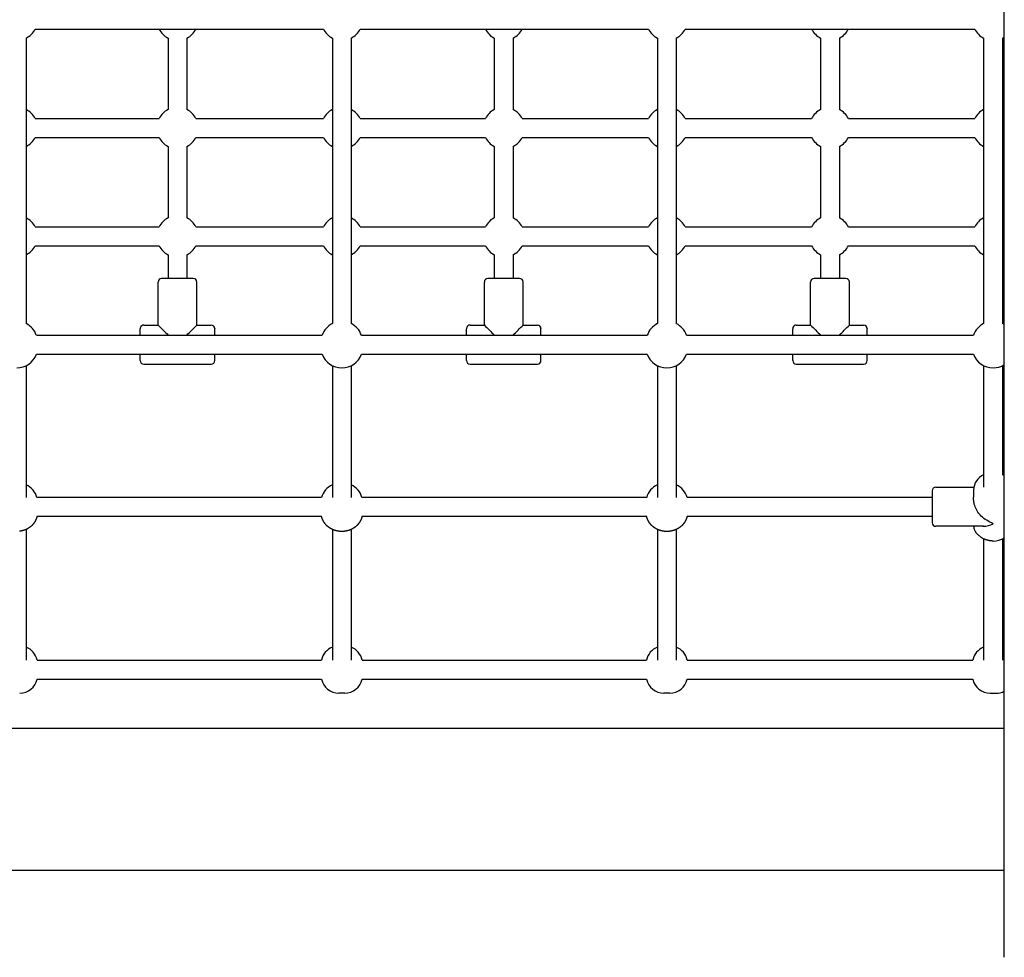
# Model space of a CAD drawing. Extents: x 3780 to 15058, y 330 to 12054.
# Drawn here: x 8545 to 9378, y 3979 to 4773 of the extents above; entities that cross this region are included whole.
import ezdxf

# ---------------------------------------------------------------- set-up
doc = ezdxf.new("R2010")
doc.units = 0
doc.layers.add('HRADI', color=7, linetype='Continuous')

msp = doc.modelspace()

# ---------------------------------------------------------------- linework, layer by layer
at = {"layer": 'HRADI'}
for p, q in [((9378.14, 3979.36), (9378.14, 5566.37)), ((8558.21, 4764.86), (8802.09, 4764.86)), ((8833.21, 4764.86), (9077.09, 4764.86)), ((9108.21, 4764.86), (9353.09, 4764.86)), ((8550.65, 4757.3), (8550.65, 4515.63)), ((8670.65, 4757.3), (8670.65, 4696.76)), ((8686.65, 4757.3), (8686.65, 4696.76)), ((8809.65, 4757.3), (8809.65, 4515.63)), ((8825.65, 4757.3), (8825.65, 4515.63)), ((8946.65, 4757.3), (8946.65, 4696.76)), ((8962.65, 4757.3), (8962.65, 4696.76)), ((9084.65, 4757.3), (9084.65, 4515.63)), ((9100.65, 4757.3), (9100.65, 4515.63)), ((9222.65, 4757.3), (9222.65, 4696.76)), ((9238.65, 4757.3), (9238.65, 4696.76)), ((9360.65, 4757.3), (9360.65, 4515.63)), ((9376.65, 4757.3), (9376.65, 4515.63)), ((8558.21, 4689.2), (8663.09, 4689.2)), ((8694.21, 4689.2), (8802.09, 4689.2)), ((8833.21, 4689.2), (8939.09, 4689.2)), ((8970.21, 4689.2), (9077.09, 4689.2)), ((9108.21, 4689.2), (9215.09, 4689.2)), ((9246.21, 4689.2), (9353.09, 4689.2)), ((8558.21, 4673.2), (8663.09, 4673.2)), ((8694.21, 4673.2), (8802.09, 4673.2)), ((8833.21, 4673.2), (8939.09, 4673.2)), ((8970.21, 4673.2), (9077.09, 4673.2)), ((9108.21, 4673.2), (9215.09, 4673.2)), ((9246.21, 4673.2), (9353.09, 4673.2)), ((8670.65, 4665.63), (8670.65, 4605.09)), ((8686.65, 4665.63), (8686.65, 4605.09)), ((8946.65, 4665.63), (8946.65, 4605.09)), ((8962.65, 4665.63), (8962.65, 4605.09)), ((9222.65, 4665.63), (9222.65, 4605.09)), ((9238.65, 4665.63), (9238.65, 4605.09)), ((8558.21, 4597.53), (8663.09, 4597.53)), ((8694.21, 4597.53), (8802.09, 4597.53)), ((8833.21, 4597.53), (8939.09, 4597.53)), ((8970.21, 4597.53), (9077.09, 4597.53)), ((9108.21, 4597.53), (9215.09, 4597.53)), ((9246.21, 4597.53), (9353.09, 4597.53)), ((8558.21, 4581.53), (8663.09, 4581.53)), ((8694.21, 4581.53), (8802.09, 4581.53)), ((8833.21, 4581.53), (8939.09, 4581.53)), ((8970.21, 4581.53), (9077.09, 4581.53)), ((9108.21, 4581.53), (9215.09, 4581.53)), ((9246.21, 4581.53), (9353.09, 4581.53)), ((8670.65, 4573.97), (8670.65, 4553.86)), ((8686.65, 4573.97), (8686.65, 4553.86)), ((8946.65, 4573.97), (8946.65, 4553.86)), ((8962.65, 4573.97), (8962.65, 4553.86)), ((9222.65, 4573.97), (9222.65, 4553.86)), ((9238.65, 4573.97), (9238.65, 4553.86)), ((8662.25, 4514.36), (8662.25, 4550.86)), ((8692.05, 4553.86), (8665.25, 4553.86)), ((8695.05, 4514.36), (8695.05, 4550.86)), ((8938.25, 4514.36), (8938.25, 4550.86)), ((8968.05, 4553.86), (8941.25, 4553.86)), ((8971.05, 4514.36), (8971.05, 4550.86)), ((9214.25, 4514.36), (9214.25, 4550.86)), ((9244.05, 4553.86), (9217.25, 4553.86)), ((9247.05, 4514.36), (9247.05, 4550.86)), ((8647.15, 4505.86), (8647.15, 4511.36)), ((8650.15, 4514.36), (8662.25, 4514.36)), ((8695.05, 4514.36), (8707.15, 4514.36)), ((8709.27, 4513.48), (8710.15, 4511.36)), ((8710.15, 4505.86), (8710.15, 4511.36)), ((8923.15, 4505.86), (8923.15, 4511.36)), ((8926.15, 4514.36), (8938.25, 4514.36)), ((8971.05, 4514.36), (8983.15, 4514.36)), ((8985.27, 4513.48), (8986.15, 4511.36)), ((8986.15, 4505.86), (8986.15, 4511.36)), ((9199.15, 4505.86), (9199.15, 4511.36)), ((9202.15, 4514.36), (9214.25, 4514.36)), ((9247.05, 4514.36), (9259.15, 4514.36)), ((9261.27, 4513.48), (9262.15, 4511.36)), ((9262.15, 4505.86), (9262.15, 4511.36)), ((8559.23, 4505.86), (8801.07, 4505.86)), ((8834.23, 4505.86), (9076.07, 4505.86)), ((9109.23, 4505.86), (9352.07, 4505.86)), ((8559.23, 4489.86), (8801.07, 4489.86)), ((8647.15, 4484.36), (8647.15, 4489.86)), ((8710.15, 4484.36), (8710.15, 4489.86)), ((8834.23, 4489.86), (9076.07, 4489.86)), ((8923.15, 4484.36), (8923.15, 4489.86)), ((8986.15, 4484.36), (8986.15, 4489.86)), ((9109.23, 4489.86), (9352.07, 4489.86)), ((9199.15, 4484.36), (9199.15, 4489.86)), ((9262.15, 4484.36), (9262.15, 4489.86)), ((8550.65, 4480.09), (8550.65, 4368.36)), ((8650.15, 4481.36), (8707.15, 4481.36)), ((8809.65, 4480.09), (8809.65, 4368.36)), ((8825.65, 4480.09), (8825.65, 4368.36)), ((8926.15, 4481.36), (8983.15, 4481.36)), ((9084.65, 4480.09), (9084.65, 4368.36)), ((9100.65, 4480.09), (9100.65, 4368.36)), ((9202.15, 4481.36), (9259.15, 4481.36)), ((9360.65, 4480.09), (9360.65, 4377.14)), ((9376.65, 4480.09), (9376.65, 4387.73)), ((9317.16, 4374.12), (9317.16, 4374.08)), ((9317.16, 4374.08), (9317.16, 4367.39)), ((9320.16, 4377.13), (9352.35, 4377.13)), ((9352.16, 4374.88), (9352.16, 4368.88)), ((8800.59, 4368.36), (8559.71, 4368.36)), ((9075.59, 4368.36), (8834.71, 4368.36)), ((9317.16, 4368.36), (9109.71, 4368.36)), ((9317.16, 4367.38), (9317.16, 4348.93)), ((8800.59, 4352.36), (8559.71, 4352.36)), ((9075.59, 4352.36), (8834.71, 4352.36)), ((9317.16, 4352.36), (9109.71, 4352.36)), ((9317.16, 4348.93), (9317.16, 4348.64)), ((9317.16, 4348.64), (9317.16, 4348.31)), ((9317.16, 4348.31), (9317.16, 4347.89)), ((8550.65, 4341.5), (8550.65, 4230.86)), ((8809.65, 4341.5), (8809.65, 4230.86)), ((8825.65, 4341.5), (8825.65, 4230.86)), ((9084.65, 4341.5), (9084.65, 4230.86)), ((9100.65, 4341.5), (9100.65, 4230.86)), ((9317.16, 4347.89), (9317.16, 4347.63)), ((9317.16, 4347.63), (9317.16, 4347.55)), ((9317.16, 4347.55), (9317.16, 4347.13)), ((9360.43, 4344.13), (9320.16, 4344.13)), ((9359.96, 4344.13), (9360.37, 4344.12)), ((9358.71, 4334.65), (9358.38, 4334.88)), ((9360.65, 4333.53), (9360.65, 4230.86)), ((9376.65, 4333.53), (9376.65, 4230.86)), ((8559.85, 4230.86), (8800.45, 4230.86)), ((8834.85, 4230.86), (9075.45, 4230.86)), ((9109.85, 4230.86), (9351.45, 4230.86)), ((8559.85, 4214.86), (8800.45, 4214.86)), ((8834.85, 4214.86), (9075.45, 4214.86)), ((9109.85, 4214.86), (9351.45, 4214.86)), ((8817.65, 4202.86), (8815.15, 4202.86)), ((8820.15, 4202.86), (8817.65, 4202.86)), ((9092.65, 4202.86), (9090.15, 4202.86)), ((9095.15, 4202.86), (9092.65, 4202.86)), ((9366.15, 4202.86), (9368.65, 4202.86)), ((9368.65, 4202.86), (9371.15, 4202.86)), ((9378.14, 4172.86), (7241.46, 4172.86)), ((9378.14, 4052.86), (7208.05, 4052.86))]:
    msp.add_line(p, q, dxfattribs=at)
for points in [[(9368.65, 4346.34), (9367.28, 4347.03), (9365.92, 4347.73), (9364.58, 4348.45), (9363.27, 4349.2), (9362, 4349.98), (9360.79, 4350.82), (9359.65, 4351.72), (9358.57, 4352.69), (9357.59, 4353.73), (9356.68, 4354.83), (9355.87, 4355.98), (9355.14, 4357.15), (9354.49, 4358.33), (9353.93, 4359.5), (9353.46, 4360.64), (9353.07, 4361.73), (9352.77, 4362.77), (9352.54, 4363.74), (9352.38, 4364.67), (9352.27, 4365.56), (9352.21, 4366.42), (9352.17, 4367.26), (9352.16, 4368.07), (9352.16, 4368.88)], [(8559.71, 4352.36), (8559.68, 4352.23), (8559.65, 4352.11), (8559.62, 4351.98), (8559.58, 4351.85), (8559.55, 4351.72), (8559.52, 4351.59), (8559.48, 4351.46), (8559.45, 4351.34), (8559.41, 4351.21), (8559.37, 4351.08), (8559.33, 4350.96), (8559.28, 4350.83), (8559.24, 4350.71), (8559.19, 4350.58), (8559.15, 4350.46), (8559.1, 4350.34), (8559.05, 4350.22), (8558.99, 4350.09), (8558.94, 4349.97), (8558.88, 4349.85), (8558.83, 4349.73), (8558.77, 4349.6), (8558.71, 4349.48), (8558.65, 4349.35), (8558.59, 4349.22), (8558.53, 4349.08), (8558.46, 4348.95), (8558.4, 4348.82), (8558.33, 4348.68), (8558.26, 4348.54), (8558.19, 4348.41), (8558.12, 4348.27), (8558.05, 4348.14), (8557.97, 4348.01), (8557.89, 4347.87), (8557.81, 4347.74), (8557.73, 4347.61), (8557.65, 4347.49), (8557.56, 4347.36), (8557.48, 4347.23), (8557.39, 4347.11), (8557.3, 4346.98), (8557.2, 4346.86), (8557.11, 4346.74), (8557.01, 4346.61), (8556.91, 4346.48), (8556.8, 4346.35), (8556.7, 4346.21), (8556.59, 4346.08), (8556.48, 4345.93), (8556.36, 4345.79), (8556.24, 4345.65), (8556.12, 4345.5), (8555.99, 4345.35), (8555.87, 4345.21), (8555.74, 4345.06), (8555.6, 4344.92), (8555.47, 4344.78), (8555.33, 4344.64), (8555.19, 4344.51), (8555.05, 4344.38), (8554.9, 4344.25), (8554.76, 4344.12), (8554.61, 4343.99), (8554.46, 4343.87), (8554.3, 4343.75), (8554.15, 4343.64), (8554, 4343.53), (8553.86, 4343.42), (8553.71, 4343.32), (8553.58, 4343.22), (8553.45, 4343.13), (8553.33, 4343.05), (8553.22, 4342.97), (8553.11, 4342.89), (8553.01, 4342.82), (8552.92, 4342.76), (8552.82, 4342.7), (8552.73, 4342.63), (8552.64, 4342.57), (8552.55, 4342.52), (8552.46, 4342.46), (8552.37, 4342.4), (8552.27, 4342.34), (8552.18, 4342.29), (8552.08, 4342.23), (8551.99, 4342.18), (8551.9, 4342.13), (8551.8, 4342.08), (8551.7, 4342.03), (8551.6, 4341.97), (8551.5, 4341.92), (8551.4, 4341.87), (8551.28, 4341.81), (8551.17, 4341.75), (8551.05, 4341.69), (8550.91, 4341.63), (8550.78, 4341.56), (8550.64, 4341.49), (8550.49, 4341.42), (8550.34, 4341.34), (8550.18, 4341.27), (8550.02, 4341.2), (8549.86, 4341.13), (8549.7, 4341.06), (8549.53, 4341), (8549.36, 4340.93), (8549.18, 4340.87), (8548.98, 4340.8), (8548.77, 4340.74), (8548.55, 4340.67), (8548.3, 4340.6), (8548.03, 4340.53), (8547.74, 4340.45), (8547.43, 4340.38), (8547.12, 4340.3), (8546.81, 4340.23), (8546.51, 4340.16), (8546.21, 4340.1), (8545.93, 4340.04), (8545.66, 4339.99), (8545.42, 4339.95), (8545.19, 4339.91), (8544.97, 4339.88)], [(8817.65, 4339.78), (8817.46, 4339.78), (8817.27, 4339.78), (8817.08, 4339.78), (8816.88, 4339.79), (8816.69, 4339.79), (8816.5, 4339.8), (8816.31, 4339.8), (8816.12, 4339.81), (8815.93, 4339.82), (8815.74, 4339.84), (8815.54, 4339.86), (8815.33, 4339.88), (8815.11, 4339.91), (8814.88, 4339.95), (8814.64, 4339.99), (8814.38, 4340.04), (8814.09, 4340.1), (8813.8, 4340.16), (8813.49, 4340.23), (8813.18, 4340.3), (8812.87, 4340.38), (8812.57, 4340.45), (8812.28, 4340.53), (8812, 4340.6), (8811.75, 4340.67), (8811.53, 4340.74), (8811.32, 4340.8), (8811.12, 4340.87), (8810.94, 4340.93), (8810.77, 4341), (8810.6, 4341.06), (8810.44, 4341.13), (8810.28, 4341.2), (8810.12, 4341.27), (8809.97, 4341.34), (8809.81, 4341.42), (8809.67, 4341.49), (8809.52, 4341.56), (8809.39, 4341.63), (8809.26, 4341.69), (8809.13, 4341.75), (8809.02, 4341.81), (8808.91, 4341.87), (8808.8, 4341.92), (8808.7, 4341.97), (8808.6, 4342.03), (8808.5, 4342.08), (8808.41, 4342.13), (8808.31, 4342.18), (8808.22, 4342.23), (8808.12, 4342.29), (8808.03, 4342.34), (8807.94, 4342.4), (8807.84, 4342.46), (8807.75, 4342.52), (8807.66, 4342.57), (8807.57, 4342.63), (8807.48, 4342.7), (8807.39, 4342.76), (8807.29, 4342.82), (8807.19, 4342.89), (8807.08, 4342.97), (8806.97, 4343.05), (8806.85, 4343.13), (8806.72, 4343.22), (8806.59, 4343.32), (8806.45, 4343.42), (8806.3, 4343.53), (8806.15, 4343.64), (8806, 4343.75), (8805.85, 4343.87), (8805.69, 4343.99), (8805.55, 4344.12), (8805.4, 4344.25), (8805.25, 4344.38), (8805.11, 4344.51), (8804.97, 4344.64), (8804.83, 4344.78), (8804.7, 4344.92), (8804.57, 4345.06), (8804.44, 4345.21), (8804.31, 4345.35), (8804.18, 4345.5), (8804.06, 4345.65), (8803.94, 4345.79), (8803.83, 4345.93), (8803.71, 4346.08), (8803.6, 4346.21), (8803.5, 4346.35), (8803.39, 4346.48), (8803.29, 4346.61), (8803.19, 4346.74), (8803.1, 4346.86), (8803.01, 4346.98), (8802.91, 4347.11), (8802.83, 4347.23), (8802.74, 4347.36), (8802.65, 4347.49), (8802.57, 4347.61), (8802.49, 4347.74), (8802.41, 4347.87), (8802.33, 4348.01), (8802.25, 4348.14), (8802.18, 4348.27), (8802.11, 4348.41), (8802.04, 4348.54), (8801.97, 4348.68), (8801.9, 4348.82), (8801.84, 4348.95), (8801.77, 4349.08), (8801.71, 4349.22), (8801.65, 4349.35), (8801.59, 4349.48), (8801.53, 4349.6), (8801.47, 4349.73), (8801.42, 4349.85), (8801.36, 4349.97), (8801.31, 4350.09), (8801.26, 4350.22), (8801.2, 4350.34), (8801.15, 4350.46), (8801.11, 4350.59), (8801.06, 4350.71), (8801.02, 4350.83), (8800.97, 4350.96), (8800.93, 4351.08), (8800.89, 4351.21), (8800.85, 4351.34), (8800.82, 4351.46), (8800.78, 4351.59), (8800.75, 4351.72), (8800.71, 4351.85), (8800.68, 4351.98), (8800.65, 4352.11), (8800.62, 4352.23), (8800.59, 4352.36)], [(8834.71, 4352.36), (8834.68, 4352.23), (8834.65, 4352.11), (8834.62, 4351.98), (8834.58, 4351.85), (8834.55, 4351.72), (8834.52, 4351.59), (8834.48, 4351.46), (8834.45, 4351.34), (8834.41, 4351.21), (8834.37, 4351.08), (8834.33, 4350.96), (8834.28, 4350.83), (8834.24, 4350.71), (8834.19, 4350.58), (8834.15, 4350.46), (8834.1, 4350.34), (8834.05, 4350.22), (8833.99, 4350.09), (8833.94, 4349.97), (8833.88, 4349.85), (8833.83, 4349.73), (8833.77, 4349.6), (8833.71, 4349.48), (8833.65, 4349.35), (8833.59, 4349.22), (8833.53, 4349.08), (8833.46, 4348.95), (8833.4, 4348.82), (8833.33, 4348.68), (8833.26, 4348.54), (8833.19, 4348.41), (8833.12, 4348.27), (8833.05, 4348.14), (8832.97, 4348.01), (8832.89, 4347.87), (8832.81, 4347.74), (8832.73, 4347.61), (8832.65, 4347.49), (8832.56, 4347.36), (8832.48, 4347.23), (8832.39, 4347.11), (8832.3, 4346.98), (8832.2, 4346.86), (8832.11, 4346.74), (8832.01, 4346.61), (8831.91, 4346.48), (8831.8, 4346.35), (8831.7, 4346.21), (8831.59, 4346.08), (8831.48, 4345.93), (8831.36, 4345.79), (8831.24, 4345.65), (8831.12, 4345.5), (8830.99, 4345.35), (8830.87, 4345.21), (8830.74, 4345.06), (8830.6, 4344.92), (8830.47, 4344.78), (8830.33, 4344.64), (8830.19, 4344.51), (8830.05, 4344.38), (8829.9, 4344.25), (8829.76, 4344.12), (8829.61, 4343.99), (8829.46, 4343.87), (8829.3, 4343.75), (8829.15, 4343.64), (8829, 4343.53), (8828.86, 4343.42), (8828.71, 4343.32), (8828.58, 4343.22), (8828.45, 4343.13), (8828.33, 4343.05), (8828.22, 4342.97), (8828.11, 4342.89), (8828.01, 4342.82), (8827.92, 4342.76), (8827.82, 4342.7), (8827.73, 4342.63), (8827.64, 4342.57), (8827.55, 4342.52), (8827.46, 4342.46), (8827.37, 4342.4), (8827.27, 4342.34), (8827.18, 4342.29), (8827.08, 4342.23), (8826.99, 4342.18), (8826.9, 4342.13), (8826.8, 4342.08), (8826.7, 4342.03), (8826.6, 4341.97), (8826.5, 4341.92), (8826.4, 4341.87), (8826.28, 4341.81), (8826.17, 4341.75), (8826.05, 4341.69), (8825.91, 4341.63), (8825.78, 4341.56), (8825.64, 4341.49), (8825.49, 4341.42), (8825.34, 4341.34), (8825.18, 4341.27), (8825.02, 4341.2), (8824.86, 4341.13), (8824.7, 4341.06), (8824.53, 4341), (8824.36, 4340.93), (8824.18, 4340.87), (8823.98, 4340.8), (8823.77, 4340.74), (8823.55, 4340.67), (8823.3, 4340.6), (8823.03, 4340.53), (8822.74, 4340.45), (8822.43, 4340.38), (8822.12, 4340.3), (8821.81, 4340.23), (8821.51, 4340.16), (8821.21, 4340.1), (8820.93, 4340.04), (8820.66, 4339.99), (8820.42, 4339.95), (8820.19, 4339.91), (8819.97, 4339.88), (8819.76, 4339.86), (8819.57, 4339.84), (8819.37, 4339.82), (8819.18, 4339.81), (8818.99, 4339.8), (8818.8, 4339.8), (8818.61, 4339.79), (8818.42, 4339.79), (8818.22, 4339.78), (8818.03, 4339.78), (8817.84, 4339.78), (8817.65, 4339.78)], [(9092.65, 4339.78), (9092.46, 4339.78), (9092.27, 4339.78), (9092.08, 4339.78), (9091.88, 4339.79), (9091.69, 4339.79), (9091.5, 4339.8), (9091.31, 4339.8), (9091.12, 4339.81), (9090.93, 4339.82), (9090.74, 4339.84), (9090.54, 4339.86), (9090.33, 4339.88), (9090.11, 4339.91), (9089.88, 4339.95), (9089.64, 4339.99), (9089.38, 4340.04), (9089.09, 4340.1), (9088.8, 4340.16), (9088.49, 4340.23), (9088.18, 4340.3), (9087.87, 4340.38), (9087.57, 4340.45), (9087.28, 4340.53), (9087, 4340.6), (9086.75, 4340.67), (9086.53, 4340.74), (9086.32, 4340.8), (9086.12, 4340.87), (9085.94, 4340.93), (9085.77, 4341), (9085.6, 4341.06), (9085.44, 4341.13), (9085.28, 4341.2), (9085.12, 4341.27), (9084.97, 4341.34), (9084.81, 4341.42), (9084.67, 4341.49), (9084.52, 4341.56), (9084.39, 4341.63), (9084.26, 4341.69), (9084.13, 4341.75), (9084.02, 4341.81), (9083.91, 4341.87), (9083.8, 4341.92), (9083.7, 4341.97), (9083.6, 4342.03), (9083.5, 4342.08), (9083.41, 4342.13), (9083.31, 4342.18), (9083.22, 4342.23), (9083.12, 4342.29), (9083.03, 4342.34), (9082.94, 4342.4), (9082.84, 4342.46), (9082.75, 4342.52), (9082.66, 4342.57), (9082.57, 4342.63), (9082.48, 4342.7), (9082.39, 4342.76), (9082.29, 4342.82), (9082.19, 4342.89), (9082.08, 4342.97), (9081.97, 4343.05), (9081.85, 4343.13), (9081.72, 4343.22), (9081.59, 4343.32), (9081.45, 4343.42), (9081.3, 4343.53), (9081.15, 4343.64), (9081, 4343.75), (9080.85, 4343.87), (9080.69, 4343.99), (9080.55, 4344.12), (9080.4, 4344.25), (9080.25, 4344.38), (9080.11, 4344.51), (9079.97, 4344.64), (9079.83, 4344.78), (9079.7, 4344.92), (9079.57, 4345.06), (9079.44, 4345.21), (9079.31, 4345.35), (9079.18, 4345.5), (9079.06, 4345.65), (9078.94, 4345.79), (9078.83, 4345.93), (9078.71, 4346.08), (9078.6, 4346.21), (9078.5, 4346.35), (9078.39, 4346.48), (9078.29, 4346.61), (9078.19, 4346.74), (9078.1, 4346.86), (9078.01, 4346.98), (9077.91, 4347.11), (9077.83, 4347.23), (9077.74, 4347.36), (9077.65, 4347.49), (9077.57, 4347.61), (9077.49, 4347.74), (9077.41, 4347.87), (9077.33, 4348.01), (9077.25, 4348.14), (9077.18, 4348.27), (9077.11, 4348.41), (9077.04, 4348.54), (9076.97, 4348.68), (9076.9, 4348.82), (9076.84, 4348.95), (9076.77, 4349.08), (9076.71, 4349.22), (9076.65, 4349.35), (9076.59, 4349.48), (9076.53, 4349.6), (9076.47, 4349.73), (9076.42, 4349.85), (9076.36, 4349.97), (9076.31, 4350.09), (9076.26, 4350.22), (9076.2, 4350.34), (9076.15, 4350.46), (9076.11, 4350.59), (9076.06, 4350.71), (9076.02, 4350.83), (9075.97, 4350.96), (9075.93, 4351.08), (9075.89, 4351.21), (9075.85, 4351.34), (9075.82, 4351.46), (9075.78, 4351.59), (9075.75, 4351.72), (9075.71, 4351.85), (9075.68, 4351.98), (9075.65, 4352.11), (9075.62, 4352.23), (9075.59, 4352.36)], [(9109.71, 4352.36), (9109.68, 4352.23), (9109.65, 4352.11), (9109.62, 4351.98), (9109.58, 4351.85), (9109.55, 4351.72), (9109.52, 4351.59), (9109.48, 4351.46), (9109.45, 4351.34), (9109.41, 4351.21), (9109.37, 4351.08), (9109.33, 4350.96), (9109.28, 4350.83), (9109.24, 4350.71), (9109.19, 4350.58), (9109.15, 4350.46), (9109.1, 4350.34), (9109.05, 4350.22), (9108.99, 4350.09), (9108.94, 4349.97), (9108.88, 4349.85), (9108.83, 4349.73), (9108.77, 4349.6), (9108.71, 4349.48), (9108.65, 4349.35), (9108.59, 4349.22), (9108.53, 4349.08), (9108.46, 4348.95), (9108.4, 4348.82), (9108.33, 4348.68), (9108.26, 4348.54), (9108.19, 4348.41), (9108.12, 4348.27), (9108.05, 4348.14), (9107.97, 4348.01), (9107.89, 4347.87), (9107.81, 4347.74), (9107.73, 4347.61), (9107.65, 4347.49), (9107.56, 4347.36), (9107.48, 4347.23), (9107.39, 4347.11), (9107.3, 4346.98), (9107.2, 4346.86), (9107.11, 4346.74), (9107.01, 4346.61), (9106.91, 4346.48), (9106.8, 4346.35), (9106.7, 4346.21), (9106.59, 4346.08), (9106.48, 4345.93), (9106.36, 4345.79), (9106.24, 4345.65), (9106.12, 4345.5), (9105.99, 4345.35), (9105.87, 4345.21), (9105.74, 4345.06), (9105.6, 4344.92), (9105.47, 4344.78), (9105.33, 4344.64), (9105.19, 4344.51), (9105.05, 4344.38), (9104.9, 4344.25), (9104.76, 4344.12), (9104.61, 4343.99), (9104.46, 4343.87), (9104.3, 4343.75), (9104.15, 4343.64), (9104, 4343.53), (9103.86, 4343.42), (9103.71, 4343.32), (9103.58, 4343.22), (9103.45, 4343.13), (9103.33, 4343.05), (9103.22, 4342.97), (9103.11, 4342.89), (9103.01, 4342.82), (9102.92, 4342.76), (9102.82, 4342.7), (9102.73, 4342.63), (9102.64, 4342.57), (9102.55, 4342.52), (9102.46, 4342.46), (9102.37, 4342.4), (9102.27, 4342.34), (9102.18, 4342.29), (9102.09, 4342.23), (9101.99, 4342.18), (9101.9, 4342.13), (9101.8, 4342.08), (9101.7, 4342.03), (9101.6, 4341.97), (9101.5, 4341.92), (9101.4, 4341.87), (9101.28, 4341.81), (9101.17, 4341.75), (9101.05, 4341.69), (9100.91, 4341.63), (9100.78, 4341.56), (9100.64, 4341.49), (9100.49, 4341.42), (9100.34, 4341.34), (9100.18, 4341.27), (9100.02, 4341.2), (9099.86, 4341.13), (9099.7, 4341.06), (9099.53, 4341), (9099.36, 4340.93), (9099.18, 4340.87), (9098.98, 4340.8), (9098.77, 4340.74), (9098.55, 4340.67), (9098.3, 4340.6), (9098.03, 4340.53), (9097.74, 4340.45), (9097.43, 4340.38), (9097.12, 4340.3), (9096.81, 4340.23), (9096.51, 4340.16), (9096.21, 4340.1), (9095.93, 4340.04), (9095.66, 4339.99), (9095.42, 4339.95), (9095.19, 4339.91), (9094.97, 4339.88), (9094.76, 4339.86), (9094.57, 4339.84), (9094.37, 4339.82), (9094.18, 4339.81), (9093.99, 4339.8), (9093.8, 4339.8), (9093.61, 4339.79), (9093.42, 4339.79), (9093.22, 4339.78), (9093.03, 4339.78), (9092.84, 4339.78), (9092.65, 4339.78)], [(9368.65, 4331.68), (9368.53, 4331.68), (9368.4, 4331.68), (9368.27, 4331.68), (9368.14, 4331.68), (9368.02, 4331.68), (9367.89, 4331.69), (9367.76, 4331.69), (9367.64, 4331.69), (9367.51, 4331.7), (9367.38, 4331.71), (9367.25, 4331.72), (9367.11, 4331.73), (9366.96, 4331.75), (9366.8, 4331.76), (9366.64, 4331.78), (9366.46, 4331.81), (9366.26, 4331.84), (9366.05, 4331.87), (9365.84, 4331.9), (9365.62, 4331.94), (9365.4, 4331.98), (9365.19, 4332.02), (9364.98, 4332.05), (9364.79, 4332.09), (9364.61, 4332.13), (9364.44, 4332.17), (9364.27, 4332.2), (9364.1, 4332.25), (9363.93, 4332.29), (9363.75, 4332.35), (9363.54, 4332.41), (9363.31, 4332.48), (9363.06, 4332.57), (9362.78, 4332.66), (9362.49, 4332.76), (9362.18, 4332.87), (9361.86, 4332.99), (9361.55, 4333.1), (9361.24, 4333.23), (9360.94, 4333.35), (9360.65, 4333.47), (9360.38, 4333.6), (9360.11, 4333.74), (9359.84, 4333.89), (9359.55, 4334.06), (9359.25, 4334.26), (9358.92, 4334.48), (9358.56, 4334.74), (9358.17, 4335.04), (9357.75, 4335.37), (9357.31, 4335.72), (9356.86, 4336.1), (9356.41, 4336.5), (9355.97, 4336.9), (9355.55, 4337.31), (9355.16, 4337.72), (9354.8, 4338.13), (9354.47, 4338.53), (9354.18, 4338.93), (9353.92, 4339.32), (9353.69, 4339.71), (9353.48, 4340.11), (9353.3, 4340.5), (9353.14, 4340.9), (9353, 4341.29), (9352.87, 4341.69), (9352.76, 4342.1), (9352.66, 4342.5), (9352.58, 4342.91), (9352.5, 4343.32), (9352.42, 4343.73), (9352.35, 4344.14)]]:
    msp.add_lwpolyline(points, dxfattribs=at)
for centre, radius, start, end in [((8542.65, 4772.86), 17.5, 315, 332.79711), ((8678.65, 4772.86), 17.5, 207.20289, 225), ((8678.65, 4772.86), 17.5, 315, 332.79711), ((8817.65, 4772.86), 17.5, 207.20289, 225), ((8817.65, 4772.86), 17.5, 315, 332.79711), ((8954.65, 4772.86), 17.5, 207.20289, 225), ((8954.65, 4772.86), 17.5, 315, 332.79711), ((9092.65, 4772.86), 17.5, 207.20289, 225), ((9092.65, 4772.86), 17.5, 315, 332.79711), ((9230.65, 4772.86), 17.5, 207.20289, 225), ((9230.65, 4772.86), 17.5, 315, 332.79711), ((9368.65, 4772.86), 17.5, 207.20289, 225), ((8542.65, 4772.86), 17.5, 297.20289, 315), ((8678.65, 4772.86), 17.5, 225, 242.79711), ((8678.65, 4772.86), 17.5, 297.20289, 315), ((8817.65, 4772.86), 17.5, 225, 242.79711), ((8817.65, 4772.86), 17.5, 297.20289, 315), ((8954.65, 4772.86), 17.5, 225, 242.79711), ((8954.65, 4772.86), 17.5, 297.20289, 315), ((9092.65, 4772.86), 17.5, 225, 242.79711), ((9092.65, 4772.86), 17.5, 297.20289, 315), ((9230.65, 4772.86), 17.5, 225, 242.79711), ((9230.65, 4772.86), 17.5, 297.20289, 315), ((9368.65, 4772.86), 17.5, 225, 242.79711), ((9368.65, 4772.86), 17.5, 297.20289, 302.83639), ((8542.65, 4681.2), 17.5, 45, 62.79711), ((8542.65, 4681.2), 17.5, 27.20289, 45), ((8678.65, 4681.2), 17.5, 135, 152.79711), ((8678.65, 4681.2), 17.5, 117.20289, 135), ((8678.65, 4681.2), 17.5, 45, 62.79711), ((8678.65, 4681.2), 17.5, 27.20289, 45), ((8817.65, 4681.2), 17.5, 135, 152.79711), ((8817.65, 4681.2), 17.5, 117.20289, 135), ((8817.65, 4681.2), 17.5, 45, 62.79711), ((8817.65, 4681.2), 17.5, 27.20289, 45), ((8954.65, 4681.2), 17.5, 135, 152.79711), ((8954.65, 4681.2), 17.5, 117.20289, 135), ((8954.65, 4681.2), 17.5, 45, 62.79711), ((8954.65, 4681.2), 17.5, 27.20289, 45), ((9092.65, 4681.2), 17.5, 135, 152.79711), ((9092.65, 4681.2), 17.5, 117.20289, 135), ((9092.65, 4681.2), 17.5, 45, 62.79711), ((9092.65, 4681.2), 17.5, 27.20289, 45), ((9230.65, 4681.2), 17.5, 135, 152.79711), ((9230.65, 4681.2), 17.5, 117.20289, 135), ((9230.65, 4681.2), 17.5, 45, 62.79711), ((9230.65, 4681.2), 17.5, 27.20289, 45), ((9368.65, 4681.2), 17.5, 135, 152.79711), ((9368.65, 4681.2), 17.5, 117.20289, 135), ((9368.65, 4681.2), 17.5, 57.16361, 62.79711), ((8542.65, 4681.2), 17.5, 315, 332.79711), ((8678.65, 4681.2), 17.5, 207.20289, 225), ((8678.65, 4681.2), 17.5, 315, 332.79711), ((8817.65, 4681.2), 17.5, 207.20289, 225), ((8817.65, 4681.2), 17.5, 315, 332.79711), ((8954.65, 4681.2), 17.5, 207.20289, 225), ((8954.65, 4681.2), 17.5, 315, 332.79711), ((9092.65, 4681.2), 17.5, 207.20289, 225), ((9092.65, 4681.2), 17.5, 315, 332.79711), ((9230.65, 4681.2), 17.5, 207.20289, 225), ((9230.65, 4681.2), 17.5, 315, 332.79711), ((9368.65, 4681.2), 17.5, 207.20289, 225), ((8542.65, 4681.2), 17.5, 297.20289, 315), ((8678.65, 4681.2), 17.5, 225, 242.79711), ((8678.65, 4681.2), 17.5, 297.20289, 315), ((8817.65, 4681.2), 17.5, 225, 242.79711), ((8817.65, 4681.2), 17.5, 297.20289, 315), ((8954.65, 4681.2), 17.5, 225, 242.79711), ((8954.65, 4681.2), 17.5, 297.20289, 315), ((9092.65, 4681.2), 17.5, 225, 242.79711), ((9092.65, 4681.2), 17.5, 297.20289, 315), ((9230.65, 4681.2), 17.5, 225, 242.79711), ((9230.65, 4681.2), 17.5, 297.20289, 315), ((9368.65, 4681.2), 17.5, 225, 242.79711), ((9368.65, 4681.2), 17.5, 297.20289, 302.83639), ((8542.65, 4589.53), 17.5, 45, 62.79711), ((8542.65, 4589.53), 17.5, 27.20289, 45), ((8678.65, 4589.53), 17.5, 135, 152.79711), ((8678.65, 4589.53), 17.5, 117.20289, 135), ((8678.65, 4589.53), 17.5, 45, 62.79711), ((8678.65, 4589.53), 17.5, 27.20289, 45), ((8817.65, 4589.53), 17.5, 135, 152.79711), ((8817.65, 4589.53), 17.5, 117.20289, 135), ((8817.65, 4589.53), 17.5, 45, 62.79711), ((8817.65, 4589.53), 17.5, 27.20289, 45), ((8954.65, 4589.53), 17.5, 135, 152.79711), ((8954.65, 4589.53), 17.5, 117.20289, 135), ((8954.65, 4589.53), 17.5, 45, 62.79711), ((8954.65, 4589.53), 17.5, 27.20289, 45), ((9092.65, 4589.53), 17.5, 135, 152.79711), ((9092.65, 4589.53), 17.5, 117.20289, 135), ((9092.65, 4589.53), 17.5, 45, 62.79711), ((9092.65, 4589.53), 17.5, 27.20289, 45), ((9230.65, 4589.53), 17.5, 135, 152.79711), ((9230.65, 4589.53), 17.5, 117.20289, 135), ((9230.65, 4589.53), 17.5, 45, 62.79711), ((9230.65, 4589.53), 17.5, 27.20289, 45), ((9368.65, 4589.53), 17.5, 135, 152.79711), ((9368.65, 4589.53), 17.5, 117.20289, 135), ((9368.65, 4589.53), 17.5, 57.16361, 62.79711), ((8542.65, 4589.53), 17.5, 315, 332.79711), ((8678.65, 4589.53), 17.5, 207.20289, 225), ((8678.65, 4589.53), 17.5, 315, 332.79711), ((8817.65, 4589.53), 17.5, 207.20289, 225), ((8817.65, 4589.53), 17.5, 315, 332.79711), ((8954.65, 4589.53), 17.5, 207.20289, 225), ((8954.65, 4589.53), 17.5, 315, 332.79711), ((9092.65, 4589.53), 17.5, 207.20289, 225), ((9092.65, 4589.53), 17.5, 315, 332.79711), ((9230.65, 4589.53), 17.5, 207.20289, 225), ((9230.65, 4589.53), 17.5, 315, 332.79711), ((9368.65, 4589.53), 17.5, 207.20289, 225), ((8542.65, 4589.53), 17.5, 297.20289, 315), ((8678.65, 4589.53), 17.5, 225, 242.79711), ((8678.65, 4589.53), 17.5, 297.20289, 315), ((8817.65, 4589.53), 17.5, 225, 242.79711), ((8817.65, 4589.53), 17.5, 297.20289, 315), ((8954.65, 4589.53), 17.5, 225, 242.79711), ((8954.65, 4589.53), 17.5, 297.20289, 315), ((9092.65, 4589.53), 17.5, 225, 242.79711), ((9092.65, 4589.53), 17.5, 297.20289, 315), ((9230.65, 4589.53), 17.5, 225, 242.79711), ((9230.65, 4589.53), 17.5, 297.20289, 315), ((9368.65, 4589.53), 17.5, 225, 242.79711), ((9368.65, 4589.53), 17.5, 297.20289, 302.83639), ((8665.25, 4550.86), 3, 89.99934, 179.99934), ((8692.05, 4550.86), 3, 0.00064, 90.00064), ((8941.25, 4550.86), 3, 89.99934, 179.99934), ((8968.05, 4550.86), 3, 0.00064, 90.00064), ((9217.25, 4550.86), 3, 89.99934, 179.99934), ((9244.05, 4550.86), 3, 0.00064, 90.00064), ((8542.95, 4500.22), 17.23, 19.12648, 63.44822), ((8817.35, 4500.23), 17.22, 116.54269, 160.89709), ((8817.95, 4500.22), 17.23, 19.12648, 63.44822), ((9092.35, 4500.23), 17.22, 116.54269, 160.89709), ((9092.95, 4500.22), 17.23, 19.12648, 63.44822), ((9368.35, 4500.23), 17.22, 116.54269, 160.89709), ((9368.75, 4499.94), 17.57, 57.70248, 63.28498), ((8650.15, 4511.36), 3, 162.16793, 180), ((8650.15, 4511.36), 3, 89.99997, 162.16799), ((9739.86, 5597.07), 1527.57, 225.13511, 225.58887), ((7611.13, 5603.5), 1536.59, 314.41154, 314.86265), ((8707.15, 4511.36), 3, 0, 90), ((8926.15, 4511.36), 3, 162.16793, 180), ((8926.15, 4511.36), 3, 89.99997, 162.16799), ((10015.86, 5597.07), 1527.57, 225.13511, 225.58887), ((7887.13, 5603.5), 1536.59, 314.41154, 314.86265), ((8983.15, 4511.36), 3, 0, 90), ((9202.15, 4511.36), 3, 162.16793, 180), ((9202.15, 4511.36), 3, 89.99997, 162.16799), ((10291.86, 5597.07), 1527.57, 225.13511, 225.58887), ((8163.13, 5603.5), 1536.59, 314.41154, 314.86265), ((9259.15, 4511.36), 3, 0, 90), ((8542.76, 4495.66), 17.46, 269.64574, 340.61843), ((8817.54, 4495.66), 17.46, 199.39451, 270.34843), ((8817.76, 4495.66), 17.46, 269.64574, 340.61843), ((9092.54, 4495.66), 17.46, 199.39451, 270.34843), ((9092.76, 4495.66), 17.46, 269.64574, 340.61843), ((9368.54, 4495.66), 17.46, 199.39451, 270.34843), ((8650.15, 4484.36), 3, 179.99941, 269.99941), ((8707.15, 4484.36), 3, 270.00059, 0.00059), ((8926.15, 4484.36), 3, 179.99941, 269.99941), ((8983.15, 4484.36), 3, 270.00059, 0.00059), ((9202.15, 4484.36), 3, 179.99941, 269.99941), ((9259.15, 4484.36), 3, 270.00059, 0.00059), ((9368.66, 4495.97), 17.77, 269.95673, 302.22692), ((9366.73, 4374.47), 14.59, 114.61826, 178.40713), ((9369.11, 4372.34), 17.14, 58.22124, 63.91243), ((8544.01, 4364.47), 16.18, 13.92394, 65.77095), ((8816.28, 4364.49), 16.16, 114.2128, 166.11807), ((8819.01, 4364.47), 16.18, 13.92394, 65.77095), ((9091.28, 4364.49), 16.16, 114.2128, 166.11807), ((9094.01, 4364.47), 16.18, 13.92394, 65.77095), ((9320.16, 4374.13), 3, 89.99819, 179.99819), ((9320.16, 4347.13), 3, 180.0079, 270.00789), ((9359.57, 4363.66), 19.56, 272.51422, 297.66946), ((9368.63, 4349.95), 18.28, 270.10449, 301.37283), ((8545.15, 4227.86), 15, 11.53696, 68.48981), ((8815.15, 4227.86), 15, 111.51019, 168.46304), ((8820.15, 4227.86), 15, 11.53696, 68.48981), ((9090.15, 4227.86), 15, 111.51019, 168.46304), ((9095.15, 4227.86), 15, 11.53696, 68.48981), ((9366.15, 4227.86), 15, 111.51019, 168.46304), ((9371.15, 4227.86), 15, 62.22834, 68.48981), ((8545.15, 4217.86), 15, 270, 348.46304), ((8815.15, 4217.86), 15, 191.53696, 270), ((8820.15, 4217.86), 15, 270, 348.46304), ((9090.15, 4217.86), 15, 191.53696, 270), ((9095.15, 4217.86), 15, 270, 348.46304), ((9366.15, 4217.86), 15, 191.53696, 270), ((9371.15, 4217.86), 15, 270, 297.77166)]:
    msp.add_arc(centre, radius, start, end, dxfattribs=at)

doc.saveas('drawing.dxf')
